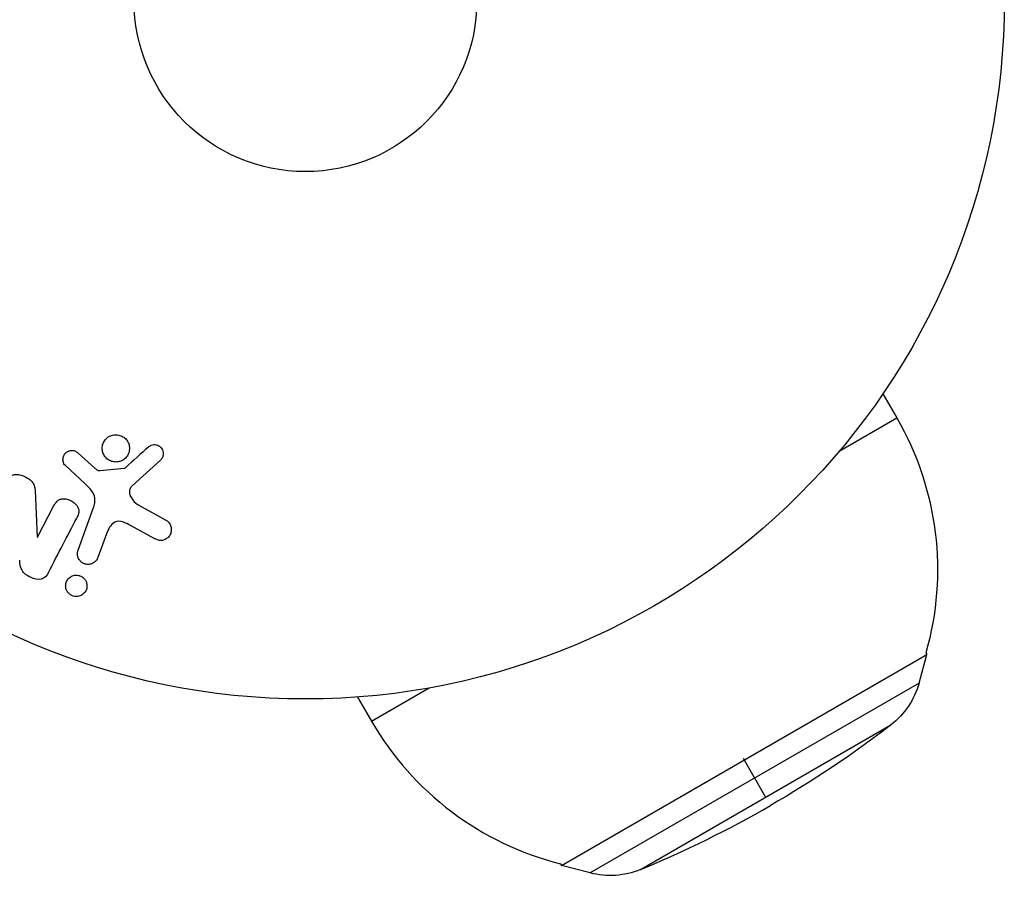
# Model space of a CAD drawing. Units: millimetres. Extents: x -6376 to 5033, y -4929 to 4344.
# Drawn here: x 1997 to 2072, y -608 to -542 of the extents above; entities that cross this region are included whole.
import ezdxf

# ---------------------------------------------------------------- set-up
doc = ezdxf.new("R2010")
doc.units = ezdxf.units.MM
doc.header["$LTSCALE"] = 20
doc.layers.add('2d', color=230, linetype='Continuous')

msp = doc.modelspace()

# ---------------------------------------------------------------- linework, layer by layer
at = {"layer": '2d'}
for p, q in [((2062.833, -570.852), (2063.891, -572.685)), ((2059.523, -575.206), (2063.891, -572.685)), ((2001.818, -575.36), (2003.08, -576.492)), ((2002.315, -577.663), (2000.833, -576.296)), ((2008.047, -575.878), (2005.91, -577.833)), ((2003.444, -576.683), (2005.308, -576.488)), ((1998.537, -578.195), (1998.708, -581.718)), ((1998.723, -581.726), (1999.947, -579.375)), ((2006.402, -579.301), (2008.515, -580.472)), ((2001.794, -582.71), (2002.969, -579.482)), ((2007.618, -581.844), (2005.768, -580.833)), ((2003.958, -581.48), (2003.31, -583.262)), ((1998.708, -581.718), (1998.723, -581.726)), ((2038.449, -606.618), (2066.162, -590.618)), ((2065.571, -592.789), (2066.162, -590.618)), ((2066.09, -590.494), (2066.162, -590.618)), ((2065.571, -592.789), (2040.625, -607.192)), ((2024.054, -595.685), (2028.421, -593.163)), ((2022.996, -593.852), (2024.054, -595.685)), ((2044.441, -606.937), (2063.442, -595.967)), ((2052.234, -598.494), (2053.941, -601.452)), ((2038.377, -606.494), (2038.449, -606.618)), ((2040.625, -607.192), (2038.449, -606.618))]:
    msp.add_line(p, q, dxfattribs=at)
for radius in [53, 13]:
    msp.add_circle((2019.039, -541), radius, dxfattribs=at)
at = {"layer": '2d', "extrusion": (0, 0, -1)}
for centre, radius, start, end in [((-2043.972, -584.185), 23, 150, 195.92079), ((-2059.782, -591.213), 6, 195.23389, 232.4048), ((-2012.806, -530.202), 83, 232.4048, 240), ((-2042.154, -601.39), 6, 247.5952, 284.76611)]:
    msp.add_arc(centre, radius, start, end, dxfattribs=at)
at = {"layer": '2d'}
for centre, radius, start, end in [((2043.972, -584.185), 23, 210, 255.92079), ((2012.806, -530.202), 83, 292.4048, 300)]:
    msp.add_arc(centre, radius, start, end, dxfattribs=at)
for points, knots in [([(2004.906, -575.999), (2004.802, -576.025), (2004.691, -576.034), (2004.581, -576.026), (2004.471, -576.017), (2004.36, -575.99), (2004.258, -575.947), (2004.159, -575.905), (2004.065, -575.847), (2003.985, -575.777), (2003.904, -575.708), (2003.835, -575.626), (2003.78, -575.537), (2003.723, -575.444), (2003.681, -575.343), (2003.656, -575.239), (2003.628, -575.128), (2003.62, -575.013), (2003.63, -574.901), (2003.641, -574.781), (2003.673, -574.663), (2003.724, -574.554), (2003.777, -574.441), (2003.852, -574.335), (2003.944, -574.247), (2004.035, -574.16), (2004.145, -574.087), (2004.264, -574.038), (2004.313, -574.018), (2004.363, -574.001), (2004.414, -573.989)], [0, 0, 0, 0, 0.0492127, 0.0492127, 0.0492127, 0.0985629, 0.0985629, 0.0985629, 0.1461901, 0.1461901, 0.1461901, 0.1936729, 0.1936729, 0.1936729, 0.2434261, 0.2434261, 0.2434261, 0.2970519, 0.2970519, 0.2970519, 0.3548805, 0.3548805, 0.3548805, 0.415485, 0.415485, 0.415485, 0.4757831, 0.4757831, 0.4757831, 0.5, 0.5, 0.5, 0.5]), ([(2004.414, -573.989), (2004.484, -573.972), (2004.556, -573.962), (2004.627, -573.959), (2004.742, -573.955), (2004.861, -573.971), (2004.972, -574.006), (2005.076, -574.039), (2005.176, -574.089), (2005.264, -574.152), (2005.35, -574.214), (2005.428, -574.29), (2005.49, -574.374), (2005.555, -574.46), (2005.605, -574.557), (2005.64, -574.656), (2005.676, -574.763), (2005.695, -574.875), (2005.696, -574.985), (2005.697, -575.104), (2005.677, -575.223), (2005.639, -575.333), (2005.598, -575.451), (2005.535, -575.562), (2005.455, -575.658), (2005.374, -575.755), (2005.273, -575.839), (2005.159, -575.901), (2005.081, -575.944), (2004.995, -575.978), (2004.906, -575.999)], [0.5, 0.5, 0.5, 0.5, 0.5325, 0.5325, 0.5325, 0.5843306, 0.5843306, 0.5843306, 0.6325858, 0.6325858, 0.6325858, 0.6798809, 0.6798809, 0.6798809, 0.7287596, 0.7287596, 0.7287596, 0.781079, 0.781079, 0.781079, 0.8376169, 0.8376169, 0.8376169, 0.8975665, 0.8975665, 0.8975665, 0.9583179, 0.9583179, 0.9583179, 1, 1, 1, 1]), ([(2007.128, -574.898), (2007.191, -574.842), (2007.262, -574.793), (2007.342, -574.759), (2007.402, -574.733), (2007.468, -574.716), (2007.535, -574.71), (2007.602, -574.705), (2007.671, -574.711), (2007.738, -574.726), (2007.805, -574.742), (2007.871, -574.768), (2007.931, -574.803), (2007.994, -574.839), (2008.052, -574.887), (2008.098, -574.941), (2008.141, -574.992), (2008.175, -575.049), (2008.2, -575.109), (2008.228, -575.174), (2008.245, -575.244), (2008.253, -575.313), (2008.262, -575.395), (2008.257, -575.48), (2008.237, -575.56), (2008.216, -575.641), (2008.179, -575.719), (2008.129, -575.787), (2008.105, -575.82), (2008.077, -575.851), (2008.047, -575.878)], [0, 0, 0, 0, 0.121966, 0.121966, 0.121966, 0.214779, 0.214779, 0.214779, 0.307643, 0.307643, 0.307643, 0.401902, 0.401902, 0.401902, 0.50199, 0.50199, 0.50199, 0.594015, 0.594015, 0.594015, 0.695052, 0.695052, 0.695052, 0.816614, 0.816614, 0.816614, 0.940808, 0.940808, 0.940808, 1, 1, 1, 1]), ([(2000.833, -576.296), (2000.789, -576.255), (2000.752, -576.206), (2000.725, -576.153), (2000.698, -576.102), (2000.679, -576.046), (2000.668, -575.99), (2000.651, -575.906), (2000.65, -575.819), (2000.663, -575.736), (2000.676, -575.652), (2000.703, -575.57), (2000.744, -575.496), (2000.787, -575.418), (2000.847, -575.347), (2000.92, -575.292), (2000.983, -575.245), (2001.056, -575.208), (2001.134, -575.183), (2001.213, -575.158), (2001.3, -575.146), (2001.386, -575.152), (2001.446, -575.156), (2001.507, -575.17), (2001.563, -575.192), (2001.634, -575.221), (2001.7, -575.264), (2001.76, -575.312), (2001.78, -575.328), (2001.799, -575.344), (2001.818, -575.36)], [0, 0, 0, 0, 0.082221, 0.082221, 0.082221, 0.163511, 0.163511, 0.163511, 0.287426, 0.287426, 0.287426, 0.413061, 0.413061, 0.413061, 0.546586, 0.546586, 0.546586, 0.661904, 0.661904, 0.661904, 0.780544, 0.780544, 0.780544, 0.862621, 0.862621, 0.862621, 0.966358, 0.966358, 0.966358, 1, 1, 1, 1]), ([(1996.317, -577.565), (1996.387, -577.43), (1996.469, -577.297), (1996.577, -577.187), (1996.634, -577.129), (1996.7, -577.077), (1996.775, -577.04), (1996.851, -577.002), (1996.937, -576.979), (1997.025, -576.972), (1997.133, -576.962), (1997.246, -576.974), (1997.355, -576.998), (1997.537, -577.037), (1997.716, -577.109), (1997.883, -577.198), (1998.002, -577.263), (1998.118, -577.339), (1998.217, -577.431), (1998.291, -577.5), (1998.356, -577.58), (1998.404, -577.666), (1998.451, -577.752), (1998.484, -577.845), (1998.504, -577.938), (1998.523, -578.023), (1998.533, -578.11), (1998.537, -578.195)], [0, 0, 0, 0, 0.1575, 0.1575, 0.1575, 0.241033, 0.241033, 0.241033, 0.325709, 0.325709, 0.325709, 0.429473, 0.429473, 0.429473, 0.603377, 0.603377, 0.603377, 0.728155, 0.728155, 0.728155, 0.821685, 0.821685, 0.821685, 0.914881, 0.914881, 0.914881, 1, 1, 1, 1]), ([(2003.08, -576.492), (2003.108, -576.517), (2003.136, -576.544), (2003.165, -576.569), (2003.202, -576.6), (2003.241, -576.63), (2003.284, -576.652), (2003.312, -576.666), (2003.341, -576.676), (2003.371, -576.681), (2003.395, -576.685), (2003.42, -576.686), (2003.444, -576.683)], [0, 0, 0, 0, 0.271486, 0.271486, 0.271486, 0.613888, 0.613888, 0.613888, 0.826923, 0.826923, 0.826923, 1, 1, 1, 1]), ([(2005.308, -576.488), (2005.328, -576.486), (2005.348, -576.48), (2005.366, -576.472), (2005.382, -576.464), (2005.396, -576.454), (2005.409, -576.443)], [0, 0, 0, 0, 0.529214, 0.529214, 0.529214, 1, 1, 1, 1]), ([(2002.969, -579.482), (2003.082, -579.17), (2003.133, -578.823), (2002.869, -578.171), (2002.585, -577.912), (2002.315, -577.663)], [0, 0, 0, 0, 0.5, 0.5, 1, 1, 1, 1]), ([(2005.91, -577.833), (2005.843, -577.894), (2005.786, -577.967), (2005.748, -578.048), (2005.713, -578.124), (2005.695, -578.208), (2005.694, -578.292), (2005.693, -578.364), (2005.706, -578.438), (2005.727, -578.509), (2005.762, -578.623), (2005.82, -578.732), (2005.891, -578.832), (2005.994, -578.978), (2006.124, -579.111), (2006.272, -579.218), (2006.314, -579.248), (2006.357, -579.276), (2006.402, -579.301)], [0, 0, 0, 0, 0.155271, 0.155271, 0.155271, 0.300602, 0.300602, 0.300602, 0.425017, 0.425017, 0.425017, 0.625972, 0.625972, 0.625972, 0.919161, 0.919161, 0.919161, 1, 1, 1, 1]), ([(1999.947, -579.375), (2000.015, -579.243), (2000.093, -579.112), (2000.201, -579.007), (2000.256, -578.953), (2000.32, -578.906), (2000.391, -578.873), (2000.463, -578.841), (2000.545, -578.822), (2000.627, -578.815), (2000.73, -578.807), (2000.837, -578.817), (2000.94, -578.84), (2001.071, -578.869), (2001.2, -578.92), (2001.316, -578.987), (2001.434, -579.054), (2001.543, -579.139), (2001.632, -579.238), (2001.697, -579.309), (2001.753, -579.388), (2001.792, -579.473), (2001.825, -579.544), (2001.846, -579.62), (2001.852, -579.695), (2001.86, -579.787), (2001.848, -579.879), (2001.824, -579.966), (2001.794, -580.077), (2001.747, -580.183), (2001.694, -580.284)], [0, 0, 0, 0, 0.149047, 0.149047, 0.149047, 0.224258, 0.224258, 0.224258, 0.300011, 0.300011, 0.300011, 0.394683, 0.394683, 0.394683, 0.514913, 0.514913, 0.514913, 0.635701, 0.635701, 0.635701, 0.72283, 0.72283, 0.72283, 0.796261, 0.796261, 0.796261, 0.886016, 0.886016, 0.886016, 1, 1, 1, 1]), ([(2005.768, -580.833), (2005.586, -580.733), (2005.4, -580.639), (2004.999, -580.515), (2004.775, -580.5), (2004.42, -580.669), (2004.293, -580.821), (2004.095, -581.136), (2004.022, -581.306), (2003.958, -581.48)], [0, 0, 0, 0, 0.25, 0.25, 0.5, 0.5, 0.75, 0.75, 1, 1, 1, 1]), ([(2008.515, -580.472), (2008.577, -580.506), (2008.632, -580.552), (2008.678, -580.603), (2008.723, -580.654), (2008.759, -580.712), (2008.787, -580.771), (2008.831, -580.864), (2008.857, -580.964), (2008.867, -581.062), (2008.876, -581.163), (2008.869, -581.265), (2008.845, -581.362), (2008.818, -581.469), (2008.77, -581.572), (2008.701, -581.66), (2008.64, -581.737), (2008.562, -581.805), (2008.475, -581.859), (2008.388, -581.911), (2008.288, -581.951), (2008.184, -581.968), (2008.112, -581.98), (2008.036, -581.98), (2007.963, -581.969), (2007.87, -581.954), (2007.78, -581.923), (2007.695, -581.883), (2007.669, -581.871), (2007.644, -581.858), (2007.618, -581.844)], [0, 0, 0, 0, 0.078905, 0.078905, 0.078905, 0.156895, 0.156895, 0.156895, 0.278767, 0.278767, 0.278767, 0.402824, 0.402824, 0.402824, 0.540222, 0.540222, 0.540222, 0.661123, 0.661123, 0.661123, 0.781936, 0.781936, 0.781936, 0.864404, 0.864404, 0.864404, 0.968184, 0.968184, 0.968184, 1, 1, 1, 1]), ([(2003.31, -583.262), (2003.275, -583.357), (2003.222, -583.446), (2003.154, -583.523), (2003.085, -583.6), (2002.999, -583.665), (2002.903, -583.712), (2002.814, -583.755), (2002.712, -583.783), (2002.608, -583.79), (2002.518, -583.797), (2002.424, -583.788), (2002.335, -583.763), (2002.256, -583.741), (2002.179, -583.706), (2002.111, -583.661), (2002.045, -583.618), (2001.985, -583.565), (2001.936, -583.507), (2001.884, -583.445), (2001.842, -583.376), (2001.811, -583.305), (2001.777, -583.226), (2001.756, -583.143), (2001.749, -583.061), (2001.74, -582.968), (2001.748, -582.875), (2001.77, -582.787), (2001.777, -582.761), (2001.785, -582.735), (2001.794, -582.71)], [0, 0, 0, 0, 0.128283, 0.128283, 0.128283, 0.257197, 0.257197, 0.257197, 0.376438, 0.376438, 0.376438, 0.47937, 0.47937, 0.47937, 0.570293, 0.570293, 0.570293, 0.657943, 0.657943, 0.657943, 0.74995, 0.74995, 0.74995, 0.851832, 0.851832, 0.851832, 0.966572, 0.966572, 0.966572, 1, 1, 1, 1]), ([(1999.544, -584.414), (1999.429, -584.634), (1999.273, -584.86), (1998.751, -584.986), (1998.452, -584.896), (1997.933, -584.649), (1997.683, -584.478), (1997.411, -584.005), (1997.389, -583.739), (1997.372, -583.482)], [0, 0, 0, 0, 0.25, 0.25, 0.5, 0.5, 0.75, 0.75, 1, 1, 1, 1]), ([(2001.671, -586.229), (2001.594, -586.23), (2001.514, -586.219), (2001.438, -586.196), (2001.362, -586.174), (2001.288, -586.14), (2001.222, -586.097), (2001.157, -586.054), (2001.099, -586.002), (2001.05, -585.945), (2000.998, -585.884), (2000.956, -585.817), (2000.925, -585.747), (2000.891, -585.669), (2000.869, -585.586), (2000.861, -585.505), (2000.851, -585.412), (2000.858, -585.318), (2000.879, -585.23), (2000.903, -585.131), (2000.946, -585.036), (2001.005, -584.953), (2001.066, -584.867), (2001.146, -584.79), (2001.24, -584.732), (2001.327, -584.678), (2001.429, -584.638), (2001.537, -584.621), (2001.576, -584.615), (2001.616, -584.611), (2001.657, -584.611)], [0, 0, 0, 0, 0.0433665, 0.0433665, 0.0433665, 0.0868094, 0.0868094, 0.0868094, 0.1295054, 0.1295054, 0.1295054, 0.1746613, 0.1746613, 0.1746613, 0.2253036, 0.2253036, 0.2253036, 0.2831823, 0.2831823, 0.2831823, 0.3477345, 0.3477345, 0.3477345, 0.4147773, 0.4147773, 0.4147773, 0.4773892, 0.4773892, 0.4773892, 0.5, 0.5, 0.5, 0.5]), ([(2001.657, -584.611), (2001.712, -584.61), (2001.768, -584.615), (2001.823, -584.626), (2001.904, -584.642), (2001.985, -584.672), (2002.058, -584.712), (2002.126, -584.75), (2002.189, -584.798), (2002.242, -584.853), (2002.298, -584.909), (2002.344, -584.973), (2002.38, -585.039), (2002.419, -585.113), (2002.446, -585.192), (2002.461, -585.271), (2002.478, -585.361), (2002.479, -585.452), (2002.466, -585.54), (2002.451, -585.638), (2002.418, -585.734), (2002.369, -585.82), (2002.317, -585.911), (2002.245, -585.994), (2002.159, -586.061), (2002.077, -586.124), (2001.977, -586.175), (2001.87, -586.203), (2001.807, -586.219), (2001.739, -586.228), (2001.671, -586.229)], [0.5, 0.5, 0.5, 0.5, 0.5308264, 0.5308264, 0.5308264, 0.5764939, 0.5764939, 0.5764939, 0.619222, 0.619222, 0.619222, 0.6634255, 0.6634255, 0.6634255, 0.7123401, 0.7123401, 0.7123401, 0.7680844, 0.7680844, 0.7680844, 0.8308981, 0.8308981, 0.8308981, 0.8977418, 0.8977418, 0.8977418, 0.9621491, 0.9621491, 0.9621491, 1, 1, 1, 1])]:
    msp.add_open_spline(points, degree=3, knots=knots, dxfattribs=at)
for points in [[(2007.128, -574.898), (2006.568, -575.401), (2005.994, -575.917), (2005.409, -576.443)], [(1999.544, -584.414), (2000.289, -582.984), (2001.007, -581.604), (2001.694, -580.284)]]:
    msp.add_open_spline(points, degree=3, dxfattribs=at)

doc.saveas('drawing.dxf')
